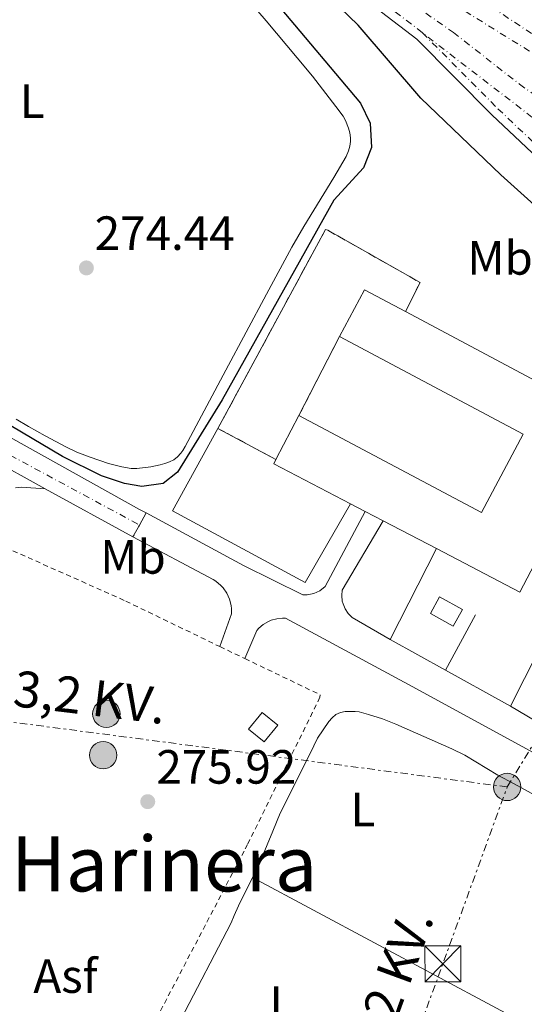
# Model space of a CAD drawing. Units: metres. Extents: x 605722 to 608414, y 4669105 to 4671436.
# Drawn here: x 607488 to 607593, y 4669748 to 4669953 of the extents above; entities that cross this region are included whole.
import ezdxf
from ezdxf.enums import TextEntityAlignment as Align

# ---------------------------------------------------------------- set-up
doc = ezdxf.new("R2010")
doc.units = ezdxf.units.M
doc.header["$MEASUREMENT"] = 0
for name, pattern in [('DGN Style 2', [1.7399219301090239, 1.043953158065414, -0.6959687720436097]), ('DGN Style 3', [2.435890702152634, 1.739921930109024, -0.6959687720436097]), ('DGN Style 4', [2.7856150101045474, 1.391937544087219, -0.6959687720436097, 0.001739921930109024, -0.6959687720436097]), ('DGN Style 5', [1.217945351076317, 0.5219765790327072, -0.6959687720436097]), ('DGN Style 7', [3.4798438602180486, 1.565929737098122, -0.6959687720436097, 0.5219765790327072, -0.6959687720436097])]:
    doc.linetypes.add(name, pattern=pattern)
for name, color, linetype, lineweight in [('Asfalto', 7, 'Continuous', 0), ('Carretera', 9, 'Continuous', 0), ('Chamizo-cobertizo', 1, 'Continuous', 0), ('Cierre de vial', 7, 'DGN Style 5', 0), ('construcción   en ruinas', 1, 'Continuous', 0), ('contrucción  en ruinas', 1, 'DGN Style 3', 13), ('Cota de punto acotado terreno', 7, 'Continuous', 0), ('Curva de nivel directora', 30, 'Continuous', 30), ('Edificio', 1, 'Continuous', 13), ('Eje de carretera', 7, 'DGN Style 4', 0), ('Etiqueta de uso rústico', 92, 'Continuous', 0), ('Ferrocarril vía ancha', 7, 'DGN Style 4', 0), ('Línea  de muro-pared o tapia', 1, 'Continuous', 13), ('Línea de asfalto', 7, 'Continuous', 13), ('Línea de cambio de uso (parcela vista)', 92, 'Continuous', 0), ('Línea de pavimento', 1, 'Continuous', 0), ('Línea eléctrica', 6, 'DGN Style 7', 0), ('Línea superior del balasto(superficie)', 7, 'Continuous', 0), ('Poste tendido eléctrico', 7, 'Continuous', 0), ('Punto acotado terreno (símbolo)', 7, 'Continuous', 0), ('Tela metálica o alambrada', 7, 'DGN Style 2', 0), ('Tensión línea eléctrica', 7, 'Continuous', 0), ('Texto de Área (paraje) menor', 7, 'Continuous', 0), ('Torre eléctrica', 7, 'Continuous', 0), ('Transformador', 7, 'Continuous', 0), ('Traza Ferrocarril', 8, 'Continuous', 0)]:
    doc.layers.add(name, color=color, linetype=linetype, lineweight=lineweight)
doc.styles.add('Style-Arial', font='arial.ttf')

# ---------------------------------------------------------------- blocks, each defined once
blk = doc.blocks.new('5PATER')
at = {"layer": 'Punto acotado terreno (símbolo)', "linetype": 'Continuous', "lineweight": 0}
h = blk.add_hatch(color=51, dxfattribs=at)
edge = h.paths.add_edge_path()
edge.add_ellipse((0, 0), major_axis=(-0.1095731443231308, -0.1110710700762829), ratio=0.9994222409660317, start_angle=0, end_angle=360)
blk = doc.blocks.new('5TME')
at = {"layer": 'Transformador', "color": 7, "linetype": 'Continuous', "lineweight": 0}
for p, q in [((-0.375, 0.375), (0.375, -0.375)), ((0.3723, 0.3776), (-0.3716, -0.3784))]:
    blk.add_line(p, q, dxfattribs=at)
at = {"layer": 'Transformador', "color": 7, "linetype": 'Continuous', "lineweight": 0, "flags": 128}
blk.add_lwpolyline([(-0.375, -0.375), (0.375, -0.375), (0.375, 0.375), (-0.375, 0.375), (-0.3716, -0.3784)], dxfattribs=at)
blk = doc.blocks.new('5PELE')
at = {"layer": 'Transformador', "linetype": 'Continuous', "lineweight": 0}
h = blk.add_hatch(color=9, dxfattribs=at)
edge = h.paths.add_edge_path()
edge.add_arc((-2.000000476837158e-05, 0), 0.2850000000000001, 0, 360)
at = {"layer": 'Transformador', "color": 252, "linetype": 'Continuous', "lineweight": 0}
blk.add_circle((-2.000000476837158e-05, 0), 0.2850000000000001, dxfattribs=at)
blk = doc.blocks.new('*U11')
at = {"layer": 'Carretera', "color": 9, "linetype": 'Continuous', "lineweight": 0, "extrusion": (0.03374868386301477, -0.05029714043182682, 0.9981639264178481), "elevation": -214106.9064550007, "flags": 128}
blk.add_lwpolyline([(3106376.804000258, 3532918.775034186), (3106376.47895115, 3532926.039305869), (3106372.299089153, 3532925.048723368), (3106376.804000258, 3532918.775034186)], close=True, dxfattribs=at)
at = {"layer": 'Carretera', "color": 9, "linetype": 'Continuous', "lineweight": 0}
blk.add_polyline3d([(607511.1700000007, 4669845.36, 275.7200000000012), (607492.8900000014, 4669855.409999999, 275.5299999999988), (607480.760000001, 4669862.090000001, 275.3999999999942), (607444.2699999996, 4669883.030000002, 275.3399999999965), (607427.3, 4669891.080000003, 275.4700000000012), (607417.4499999996, 4669894.780000002, 276.2299999999959), (607413.1800000004, 4669895.670000002, 276.5399999999936), (607409.8399999988, 4669896.010000002, 276.8600000000006), (607407.4899999974, 4669895.670000002, 276.929999999993), (607404.7800000006, 4669894.890000002, 276.9900000000052), (607401.0199999987, 4669891.999999999, 277.3099999999977), (607398.2199999981, 4669886.680000001, 277.179999999993), (607397.1299999995, 4669883.350000001, 277.1199999999953), (607394.4200000028, 4669869.899999998, 276.5399999999936), (607398.9299999989, 4669905.249999999, 278.1300000000047), (607400.8500000011, 4669906.220000001, 278.0599999999977), (607402.5499999998, 4669907.539999999, 278.0299999999988), (607403.9800000003, 4669909.140000001, 278.0299999999988), (607405.089999999, 4669910.980000001, 278.0599999999977), (607405.8500000013, 4669912.989999998, 278.1199999999953), (607406.2199999979, 4669915.109999998, 278.2200000000012), (607406.190000001, 4669917.260000002, 278.3399999999965), (607405.7699999985, 4669919.370000001, 278.4900000000052), (607404.9699999985, 4669921.359999998, 278.6600000000035), (607403.8099999983, 4669923.180000001, 278.8300000000018), (607402.3399999997, 4669924.739999998, 279.0200000000041), (607411.760000001, 4669978.720000001, 281.3600000000006), (607409.5500000004, 4669953.550000002, 280.3500000000058), (607409.5100000025, 4669940.100000001, 279.2100000000065), (607410.2199999989, 4669934.91, 278.9499999999971), (607411.6700000018, 4669929.32, 278.4499999999971), (607413.6200000007, 4669924.519999999, 277.9400000000023), (607415.9400000009, 4669920.100000002, 277.5599999999977), (607422.5399999992, 4669910.559999998, 276.5399999999936), (607431.2800000008, 4669901.470000001, 276.1600000000035), (607443.2399999991, 4669892.59, 275.1499999999942), (607448.2899999984, 4669889.480000001, 275.1499999999942), (607475.2499999991, 4669871.879999998, 275.3800000000047), (607512.5499999998, 4669851.100000002, 275.7100000000065), (607513.9100000011, 4669850.370000001, 275.7100000000065), (607512.5399999986, 4669847.859999999, 275.7100000000065)], close=True, dxfattribs=at)

msp = doc.modelspace()

# ---------------------------------------------------------------- linework, layer by layer
at = {"layer": 'Chamizo-cobertizo', "color": 1, "linetype": 'Continuous', "lineweight": 0, "extrusion": (-0.009646205613090712, 0.005349763455604536, 0.999939163523581), "elevation": 19400.70016398285, "flags": 128}
msp.add_lwpolyline([(607554.2631042959, 4669793.285990942), (607552.3331940934, 4669789.805941142), (607547.5828363164, 4669792.455979066), (607549.5127465188, 4669795.926029009), (607554.2631042959, 4669793.285990942)], close=True, dxfattribs=at)
at = {"layer": 'Chamizo-cobertizo', "color": 1, "linetype": 'Continuous', "lineweight": 0, "extrusion": (-0.009646205613090712, 0.005349763455604536, 0.999939163523581), "elevation": 19400.70015328332, "flags": 128}
msp.add_lwpolyline([(607549.5127465188, 4669795.926029009), (607547.5828363164, 4669792.455979066), (607552.3331940934, 4669789.805941142), (607554.2631042959, 4669793.285990942), (607549.5127465188, 4669795.926029009)], dxfattribs=at)
at = {"layer": 'Chamizo-cobertizo', "color": 1, "linetype": 'Continuous', "lineweight": 0, "elevation": 279.1999999999971, "flags": 128}
msp.add_lwpolyline([(607541.3300000001, 4669806.130000001), (607538.5, 4669802.66), (607535.2400000002, 4669805.32), (607538.0700000003, 4669808.779999999), (607541.3300000001, 4669806.130000001)], close=True, dxfattribs=at)
msp.add_lwpolyline([(607538.0700000003, 4669808.779999999), (607535.2400000002, 4669805.32), (607538.5, 4669802.66), (607541.3300000001, 4669806.130000001), (607538.0700000003, 4669808.779999999)], dxfattribs=at)
at = {"layer": 'Cierre de vial', "color": 7, "linetype": 'DGN Style 5', "lineweight": 0, "elevation": 275.7100000000065, "flags": 128}
msp.add_lwpolyline([(607512.5399999982, 4669847.859999999), (607513.9100000006, 4669850.370000003)], dxfattribs=at)
at = {"layer": 'Cierre de vial', "color": 7, "linetype": 'DGN Style 5', "lineweight": 0, "extrusion": (0.001685749264892585, 0.003076184793722213, 0.9999938476493397), "elevation": 15665.13709738165, "flags": 128}
msp.add_lwpolyline([(607509.8419966211, 4669819.266242194), (607511.21201153, 4669821.766254023)], dxfattribs=at)
at = {"layer": 'construcción   en ruinas', "color": 1, "linetype": 'Continuous', "lineweight": 0}
msp.add_polyline3d([(607567.9400000004, 4669892.359999999, 279.9600000000065), (607559.4000000004, 4669896.9, 290.4900000000052), (607554.2300000006, 4669887.180000001, 290.7400000000052), (607545.75, 4669870.689999999, 286.6199999999953), (607540.9600000001, 4669861.51, 286.2400000000052), (607528.8899999997, 4669868.01, 286.429999999993), (607549.4199999999, 4669906.02, 287), (607551.2800000003, 4669909.480000001, 279.9600000000065), (607551.75, 4669909.32, 279.9600000000065), (607571.0099999999, 4669898.41, 279.9600000000065)], close=True, dxfattribs=at)
at = {"layer": 'contrucción  en ruinas', "color": 1, "linetype": 'DGN Style 3', "lineweight": 13, "flags": 128}
for points, elevation in [([(607545.75, 4669870.689999999), (607554.2300000006, 4669887.180000001)], 286.6199999999953), ([(607540.9600000001, 4669861.51), (607528.8899999997, 4669868.01)], 286.429999999993)]:
    msp.add_lwpolyline(points, dxfattribs=dict(at, elevation=elevation))
at = {"layer": 'contrucción  en ruinas', "color": 1, "linetype": 'DGN Style 3', "lineweight": 13}
msp.add_polyline3d([(607528.8899999997, 4669868.01, 286.429999999993), (607549.4199999999, 4669906.02, 287), (607551.2800000003, 4669909.480000001, 279.9600000000065), (607551.75, 4669909.32, 279.9600000000065), (607571.0099999999, 4669898.41, 279.9600000000065), (607567.9400000004, 4669892.359999999, 279.9600000000065)], dxfattribs=at)
at = {"layer": 'Curva de nivel directora', "color": 30, "linetype": 'Continuous', "lineweight": 30, "elevation": 275, "flags": 128}
for points in [[(607620.1199999996, 4669892.440000001), (607608.6899999991, 4669902.080000001), (607587.8199999991, 4669920.890000002), (607571.1400000001, 4669936.880000004), (607558.1000000001, 4669952.039999999), (607550.5399999986, 4669959.42)], [(607541.8599999994, 4669955.66), (607558.5899999996, 4669935.82), (607560.5900000001, 4669931.620000001), (607560.9000000008, 4669926.550000002), (607559.22, 4669922.350000001), (607553.0399999997, 4669915.59), (607529.7499999991, 4669873.980000002), (607520.4599999996, 4669858.890000001), (607517.4600000001, 4669856.51), (607513.0299999999, 4669855.859999999), (607509.3999999999, 4669856.490000002), (607504.61, 4669858.09), (607496.5099999997, 4669862.150000001), (607475.2300000008, 4669874.720000002)]]:
    msp.add_lwpolyline(points, dxfattribs=at)
at = {"layer": 'Edificio', "color": 51, "linetype": 'Continuous', "lineweight": 13, "extrusion": (0.01065647154912498, 0.02004543326304712, 0.9997422768991114), "elevation": 100374.9612487805, "flags": 128}
msp.add_lwpolyline([(1655619.303070541, -4407472.982481403), (1655619.300692488, -4407483.994737954), (1655609.628919123, -4407483.994737953)], dxfattribs=at)
at = {"layer": 'Edificio', "color": 51, "linetype": 'Continuous', "lineweight": 13, "elevation": 286.2400000000052, "flags": 128}
for points in [[(607540.9600000001, 4669861.51), (607545.75, 4669870.689999999)], [(607556.5300000003, 4669852.26), (607540.5, 4669860.619999999), (607540.9600000001, 4669861.51)], [(607559.5599999996, 4669850.680000001), (607556.5300000003, 4669852.26)], [(607563.3099999996, 4669848.720000001), (607559.5599999996, 4669850.680000001)], [(607574.4199999999, 4669842.930000001), (607563.3099999996, 4669848.720000001)]]:
    msp.add_lwpolyline(points, dxfattribs=at)
at = {"layer": 'Edificio', "color": 51, "linetype": 'Continuous', "lineweight": 13, "extrusion": (-0.0008014709597445157, -0.001536668135452639, 0.9999984981465434), "elevation": -7376.712511503936, "flags": 128}
msp.add_lwpolyline([(607597.18428211, 4669838.268003059), (607591.8442677949, 4669828.03799098), (607574.4542733805, 4669837.108001689)], dxfattribs=at)
at = {"layer": 'Edificio', "color": 1, "linetype": 'Continuous', "lineweight": 13}
msp.add_polyline3d([(607567.9400000004, 4669892.359999999, 290.4900000000052), (607598.3099999996, 4669876.210000001, 290.4900000000052), (607600.1500000004, 4669879.15, 287), (607611.7699999996, 4669872.130000001, 286.3000000000029), (607597.1500000004, 4669844.09, 286.2599999999948), (607591.8099999996, 4669833.859999999, 286.2400000000052), (607574.4199999999, 4669842.930000001, 286.2400000000052), (607563.3099999996, 4669848.720000001, 286.2400000000052), (607559.5599999996, 4669850.680000001, 286.2400000000052), (607556.5300000003, 4669852.26, 286.2400000000052), (607540.5, 4669860.619999999, 286.2400000000052), (607540.9600000001, 4669861.51, 286.2400000000052), (607545.75, 4669870.689999999, 286.2400000000052), (607583.8099999996, 4669850.460000001, 285.7299999999959), (607592.5099999999, 4669866.83, 290.7400000000052), (607554.2300000006, 4669887.180000001, 290.7400000000052), (607559.4000000004, 4669896.9, 290.4900000000052)], close=True, dxfattribs=at)
at = {"layer": 'Edificio', "color": 51, "linetype": 'Continuous', "lineweight": 13}
for points in [[(607567.9400000004, 4669892.359999999, 290.4900000000052), (607598.3099999996, 4669876.210000001, 290.4900000000052), (607600.1500000004, 4669879.15, 287), (607611.7699999996, 4669872.130000001, 286.3000000000029), (607597.1500000004, 4669844.09, 286.2599999999948)], [(607545.75, 4669870.689999999, 286.2400000000052), (607583.8099999996, 4669850.460000001, 285.7299999999959), (607592.5099999999, 4669866.83, 290.7400000000052), (607554.2300000006, 4669887.180000001, 290.7400000000052)]]:
    msp.add_polyline3d(points, dxfattribs=at)
at = {"layer": 'Eje de carretera', "color": 7, "linetype": 'DGN Style 4', "lineweight": 0}
msp.add_polyline3d([(607428.7899999982, 4669896.950000001, 275.8999999999942), (607437.9300000002, 4669890.930000001, 275.2799999999989), (607447.3400000002, 4669885.910000001, 275.2500000000001), (607465.9600000015, 4669874.050000002, 275.3399999999966), (607480.4999999991, 4669865.149999999, 275.4199999999984), (607512.5399999982, 4669847.859999999, 275.7100000000065)], dxfattribs=at)
at = {"layer": 'Ferrocarril vía ancha', "color": 7, "linetype": 'DGN Style 4', "lineweight": 0}
for points in [[(607426.010336203, 4670025.799910803, 274.75), (607433.8900000015, 4670023.929999999, 274.7200000000012), (607452.6499999992, 4670019.030000002, 274.7200000000012), (607466.3399999997, 4670014.899999999, 274.6600000000035), (607478.9899999986, 4670010.300000001, 274.7200000000012), (607492.4400000023, 4670004.95, 274.7200000000012), (607522.1600000011, 4669991.420000004, 274.6000000000058), (607550.2899999986, 4669977.390000001, 274.6000000000058), (607561.8099999988, 4669970.78, 274.6600000000035), (607578.6799999999, 4669960.640000001, 274.6000000000058), (607594.980000001, 4669949.830000003, 274.6600000000035), (607635.2500000001, 4669925.23, 274.9799999999959), (607663.3299999986, 4669907.480000001, 274.9799999999959), (607684.2299999996, 4669895.289999999, 275.1699999999983), (607708.030000002, 4669883.309999999, 275.1699999999983), (607737.3099999984, 4669869.13, 275.1000000000058), (607803.8400000009, 4669837.390000002, 275.0399999999936), (607858.2699999998, 4669811.11, 275.2299999999959), (607949.4299999994, 4669768.010000002, 275.1000000000058), (607981.349799907, 4669753.369456797, 274.9499999999971)], [(607478.4999999991, 4670006.289999999, 274.7899999999936), (607499.6299999983, 4669997.63, 274.7899999999936), (607517.4022718488, 4669989.281855602, 274.6138000000064), (607518.7899999982, 4669988.629999998, 274.6000000000058), (607552.839999999, 4669971.550000002, 274.7200000000012), (607570.5799999974, 4669961.080000003, 274.7200000000012), (607650.6100000002, 4669911.36, 275.1699999999983), (607680.3299999993, 4669893.79, 275.1699999999983), (607715.2399999984, 4669875.28, 275.3600000000006), (607793.9999999994, 4669837.059999999, 275.1100000000006), (607845.86, 4669812.440000001, 275.1699999999983)], [(607917.2199999982, 4669760.340000001, 274.820000000007), (607881.719999999, 4669771.420000004, 275.2700000000041), (607867.3600000002, 4669777.580000003, 275.3300000000018), (607684.8099999985, 4669865.430000001, 275.2700000000041), (607675.0499999997, 4669870.989999998, 275.1999999999971), (607669.0749567862, 4669874.737061, 275.1999999999971), (607666.7899999986, 4669876.170000002, 275.1999999999971), (607646.3000000009, 4669891.330000001, 275.1999999999971), (607627.9996640029, 4669905.809575321, 275.1542999999947), (607622.2600000014, 4669910.350000002, 275.1399999999995), (607602.8099999987, 4669926.370000003, 275.1399999999995), (607601.1865702495, 4669927.620428197, 275.1218999999983), (607551.6700000021, 4669965.760000003, 274.570000000007), (607537.4600000009, 4669975.91, 274.514599999995), (607536.2699999996, 4669976.760000002, 274.5099999999948), (607517.4022718488, 4669989.281855602, 274.6098999999958), (607517.3900000012, 4669989.29, 274.6100000000006)], [(607537.4600000009, 4669975.91, 274.5099999999948), (607550.1400000011, 4669968.670000004, 274.4499999999971), (607567.4799999994, 4669957.88, 274.6999999999971), (607577.949999999, 4669950.55, 274.6999999999971), (607591.7100000011, 4669939.780000002, 274.9499999999971), (607610.1999999982, 4669926.62, 275.0200000000041), (607625.7199999993, 4669916.250000001, 274.8899999999995), (607667.1599999996, 4669890.859999999, 275.2100000000065), (607686.2100000001, 4669880.159999999, 275.3999999999942), (607706.8099999994, 4669869.309999998, 275.3300000000018), (607821.260000002, 4669814.710000001, 275.2700000000041), (607898.4600000005, 4669778.649999999, 275.4600000000065), (607915.3099999994, 4669772.219999998, 275.2700000000041), (607954.6700000009, 4669758.749999999, 275.0800000000018), (607983.8299999988, 4669748.34, 274.8899999999995), (608022.0801088605, 4669736.460480168, 275.0599999999977)], [(607571.5300000019, 4669950.460000001, 274.7899999999936), (607587.2199999985, 4669934.66, 274.7899999999936), (607611.1999999996, 4669912.04, 274.8500000000058), (607622.3700000009, 4669897.989999998, 274.9799999999959), (607633.9499999993, 4669884.46, 274.9799999999959), (607653.9299999995, 4669860.020000001, 275.1100000000006), (607671.5899999996, 4669839.969999999, 275.0399999999936), (607682.3299999975, 4669830.86, 275.0399999999936), (607695.1399999995, 4669820.930000001, 275.1100000000006), (607712.1400000004, 4669810.8, 275.1100000000006), (607730.6299999999, 4669801.190000001, 275.1100000000006), (607783.4499999993, 4669775.570000002, 275.2299999999959), (607837.6299999979, 4669750.140000002, 274.4199999999983)]]:
    msp.add_polyline3d(points, dxfattribs=at)
at = {"layer": 'Línea  de muro-pared o tapia', "color": 1, "linetype": 'Continuous', "lineweight": 13, "flags": 128}
for points, elevation in [([(607564.7699999996, 4669824.01), (607574.4199999999, 4669842.930000001)], 278.0599999999977), ([(607582.54, 4669829.140000001), (607576.29, 4669817.609999999)], 277.4799999999959)]:
    msp.add_lwpolyline(points, dxfattribs=dict(at, elevation=elevation))
at = {"layer": 'Línea  de muro-pared o tapia', "color": 1, "linetype": 'Continuous', "lineweight": 13, "extrusion": (0.01856892239614491, -0.01031606799866105, 0.9997743614746744), "elevation": -36614.40170522676, "flags": 128}
msp.add_lwpolyline([(4377220.172274853, 1736360.701299091), (4377220.172274853, 1736373.882679899)], dxfattribs=at)
at = {"layer": 'Línea  de muro-pared o tapia', "color": 1, "linetype": 'Continuous', "lineweight": 13, "extrusion": (0.4861146161163277, 0.8696850198467315, 0.08567698788044312), "elevation": 4356645.935161891, "flags": 128}
msp.add_lwpolyline([(1748078.909408158, -374363.2973393499), (1748080.333333635, -374363.3675976921), (1748094.398504607, -374363.0664905109)], dxfattribs=at)
at = {"layer": 'Línea  de muro-pared o tapia', "color": 1, "linetype": 'Continuous', "lineweight": 13}
for points in [[(607556.5300000003, 4669852.26, 276.2200000000012), (607547.0599999996, 4669835.9, 276.9100000000035), (607519.4199999999, 4669850.82, 277.7400000000052), (607528.8899999997, 4669868.01, 277.679999999993)], [(607597.1500000004, 4669844.09, 279.070000000007), (607604.8499999996, 4669839.74, 279.070000000007), (607604.3700000001, 4669838.800000001, 279.070000000007), (607589.8200000003, 4669810.07, 277.5500000000029)]]:
    msp.add_polyline3d(points, dxfattribs=at)
at = {"layer": 'Línea de asfalto', "color": 7, "linetype": 'Continuous', "lineweight": 13, "extrusion": (-0.2063500485863564, -0.3569747394245863, 0.9110371522946564), "elevation": -1792125.587436039, "flags": 128}
msp.add_lwpolyline([(-1811167.512479256, 3960398.244046511), (-1811125.441276218, 3960398.389563046), (-1811111.59653733, 3960398.704848874)], dxfattribs=at)
at = {"layer": 'Línea de asfalto', "color": 7, "linetype": 'Continuous', "lineweight": 13, "extrusion": (-0.007981084570149665, 0.004387850105740336, 0.9999585236701239), "elevation": 15917.69199573277, "flags": 128}
msp.add_lwpolyline([(607475.7404155121, 4669830.520427027), (607494.0213497145, 4669820.470330277)], dxfattribs=at)
at = {"layer": 'Línea de asfalto', "color": 7, "linetype": 'Continuous', "lineweight": 13, "elevation": 276.1300000000047, "flags": 128}
msp.add_lwpolyline([(607589.8199999996, 4669810.070000002), (607597.0399999992, 4669805.870000003)], dxfattribs=at)
at = {"layer": 'Línea de asfalto', "color": 7, "linetype": 'Continuous', "lineweight": 13}
for points in [[(607448.2899999979, 4669889.480000001, 275.1499999999942), (607475.2499999986, 4669871.88, 275.3800000000046), (607512.5499999993, 4669851.100000002, 275.7100000000065), (607513.9100000006, 4669850.370000003, 275.7100000000065)], [(607513.9100000006, 4669850.370000003, 275.7100000000065), (607534.1900000004, 4669839.420000002, 275.7200000000013), (607546.5599999976, 4669833.309999999, 275.7799999999988), (607547.4999999986, 4669833.309999999, 275.7799999999988), (607548.8799999978, 4669833.580000004, 275.7799999999988), (607550.1499999973, 4669834.16, 275.7799999999988), (607551.2499999994, 4669835.030000002, 275.7799999999988), (607559.5599999975, 4669850.680000001, 275.7799999999988)], [(607563.3099999981, 4669848.720000001, 275.7799999999988), (607554.7399999984, 4669834.29, 275.7799999999988), (607554.6700000013, 4669833.13, 275.8099999999977), (607554.800000001, 4669831.99, 275.8300000000018), (607554.9499999986, 4669831.430000001, 275.8399999999966), (607555.409999999, 4669830.370000003, 275.8500000000058), (607556.0500000004, 4669829.41, 275.8500000000058), (607556.8599999996, 4669828.580000004, 275.8399999999966), (607564.7699999999, 4669824.010000003, 275.8399999999966)], [(607511.1700000003, 4669845.36, 275.7200000000013), (607527.8700000015, 4669836.489999999, 275.7200000000013), (607528.4599999995, 4669836.120000003, 275.7200000000013), (607529.5100000021, 4669835.260000003, 275.7200000000013), (607529.9699999981, 4669834.760000002, 275.7200000000013), (607530.7399999971, 4669833.640000002, 275.7200000000013), (607531.3000000003, 4669832.41, 275.7200000000013), (607531.6199999999, 4669831.090000002, 275.7200000000013), (607531.6900000015, 4669830.410000003, 275.7200000000013), (607531.6999999981, 4669829.340000001, 275.7200000000013), (607529.2799999998, 4669822.510000003, 275.9700000000012)], [(607534.5100000022, 4669820, 275.9499999999971), (607537, 4669825.88, 275.9499999999971), (607537.409999999, 4669826.340000002, 275.9600000000063), (607538.339999999, 4669827.130000001, 275.9499999999971), (607539.3899999994, 4669827.75, 275.9400000000023), (607539.9599999995, 4669827.989999999, 275.9299999999931), (607541.1299999984, 4669828.320000002, 275.8899999999994), (607542.350000001, 4669828.440000002, 275.8500000000058), (607542.9600000012, 4669828.420000004, 275.8200000000069), (607569.4799999994, 4669814.120000003, 276.229999999996), (607594.5899999995, 4669800.449999999, 276.1000000000058), (607615.8199999991, 4669788.980000001, 276.1499999999942)]]:
    msp.add_polyline3d(points, dxfattribs=at)
at = {"layer": 'Línea de cambio de uso (parcela vista)', "color": 92, "linetype": 'Continuous', "lineweight": 0, "extrusion": (0.003300954824221785, -0.001768646919946038, 0.9999929877680749), "elevation": -5977.714837694908, "flags": 128}
msp.add_lwpolyline([(607531.8589011235, 4669771.101322115), (607595.4094461506, 4669737.05126886)], dxfattribs=at)
at = {"layer": 'Línea de cambio de uso (parcela vista)', "color": 92, "linetype": 'Continuous', "lineweight": 0}
for points in [[(607532.8300000001, 4669960.16, 274.6199999999953), (607538.9199999999, 4669953.01, 274.6100000000006), (607545.4100000003, 4669945.289999999, 274.6100000000006), (607548.5800000001, 4669941.430000001, 274.6100000000006), (607553.4699999997, 4669935.109999999, 274.6100000000006), (607554.9800000006, 4669933.07, 274.6100000000006), (607555.4900000002, 4669932.210000001, 274.6000000000058), (607556.1100000005, 4669930.58, 274.5500000000029), (607556.3799999999, 4669929.600000001, 274.5500000000029), (607556.5099999999, 4669928.600000001, 274.5500000000029), (607556.5, 4669927.850000001, 274.5500000000029), (607556.3700000001, 4669926.859999999, 274.5500000000029), (607556.1200000001, 4669925.890000001, 274.5500000000029), (607555.5999999996, 4669924.689999999, 274.5500000000029), (607553.0599999996, 4669920.279999999, 274.5500000000029), (607546.79, 4669910.109999999, 274.5500000000029), (607544.3099999996, 4669905.800000001, 274.5500000000029), (607539, 4669895.99, 274.5599999999977), (607530.5300000003, 4669880.109999999, 274.6199999999953), (607522.0499999998, 4669864.230000001, 274.7400000000052), (607521.5300000003, 4669863.359999999, 274.7799999999988), (607521.1399999997, 4669862.810000001, 274.8000000000029), (607520.4600000001, 4669862.060000001, 274.8000000000029), (607519.6600000003, 4669861.449999999, 274.8000000000029), (607518.7699999996, 4669861.01, 274.8000000000029), (607517.7999999998, 4669860.67, 274.8000000000029), (607516.8300000001, 4669860.4, 274.8000000000029), (607514.8799999999, 4669860.01, 274.8000000000029), (607512, 4669859.67, 274.8000000000029), (607510.8200000003, 4669859.67, 274.8000000000029)], [(607510.8200000003, 4669859.67, 274.8000000000029), (607508.8499999996, 4669859.960000001, 274.8000000000029), (607506.0599999996, 4669860.689999999, 274.8000000000029), (607502.25, 4669861.970000001, 274.7799999999988), (607499.4800000006, 4669863.07, 274.75), (607497.3399999999, 4669864.08, 274.7400000000052), (607492.8799999999, 4669866.42, 274.7400000000052), (607489.4000000004, 4669868.4, 274.7400000000052), (607486.8499999996, 4669869.960000001, 274.7400000000052)], [(607521.1799999997, 4669744.74, 276.2700000000041), (607531.6299999999, 4669764.91, 276.1000000000058), (607532.2300000006, 4669766.42, 276.1000000000058), (607533.1399999997, 4669768.430000001, 276.1000000000058), (607536.6799999997, 4669775.600000001, 276.0099999999948), (607537.9500000002, 4669778.32, 275.9700000000012), (607540.3499999996, 4669784.02, 275.9799999999959), (607541.8399999999, 4669787.800000001, 275.9100000000035), (607545.5099999999, 4669795.09, 275.7899999999936), (607548.8600000005, 4669801.850000001, 275.7799999999988), (607549.6500000004, 4669803.390000001, 275.7799999999988), (607552.0199999996, 4669806.9, 275.7799999999988), (607552.6699999999, 4669807.680000001, 275.7799999999988), (607553.4500000002, 4669808.32, 275.7799999999988), (607554.4299999997, 4669808.800000001, 275.7799999999988), (607555.4299999997, 4669808.980000001, 275.7799999999988), (607557.4800000006, 4669809.01, 275.7799999999988), (607558.3300000001, 4669808.9, 275.7799999999988), (607560.29, 4669808.369999999, 275.7799999999988), (607563.1500000004, 4669807.430000001, 275.7599999999948), (607565.9299999997, 4669806.350000001, 275.7299999999959), (607577.6600000003, 4669801.189999999, 275.7799999999988), (607580.3300000001, 4669799.84, 275.8000000000029), (607587.2100000001, 4669795.730000001, 275.7899999999936), (607590.5999999996, 4669793.92, 275.7200000000012), (607598.6100000005, 4669789.51, 275.7200000000012)]]:
    msp.add_polyline3d(points, dxfattribs=at)
at = {"layer": 'Línea de pavimento', "color": 1, "linetype": 'Continuous', "lineweight": 0}
msp.add_polyline3d([(607486.6699999999, 4669855.640000001, 275.7799999999988), (607487.9699999997, 4669855.74, 275.7799999999988), (607492.8899999997, 4669855.41, 275.5299999999988)], dxfattribs=at)
at = {"layer": 'Línea eléctrica', "color": 6, "linetype": 'DGN Style 7', "lineweight": 0, "extrusion": (-0.0006877187367577034, -0.001124536550093727, 0.999999131229866), "elevation": -5393.433875801403, "flags": 128}
msp.add_lwpolyline([(607589.2159703252, 4669790.127554735), (607609.0060000292, 4669822.487575199)], dxfattribs=at)
at = {"layer": 'Línea eléctrica', "color": 6, "linetype": 'DGN Style 7', "lineweight": 0, "extrusion": (0.001863158197593912, -0.0002440760779090522, 0.999998234532641), "elevation": 268.0194373264501, "flags": 128}
msp.add_lwpolyline([(607587.601615967, 4669793.444514243), (607460.9613886147, 4669810.034514743)], dxfattribs=at)
at = {"layer": 'Línea eléctrica', "color": 6, "linetype": 'DGN Style 7', "lineweight": 0, "extrusion": (0.004522775272753386, 0.0124280055622925, 0.9999125407662292), "elevation": 61059.95151691176, "flags": 128}
msp.add_lwpolyline([(607499.4738547185, 4669169.05951359), (607581.7073971983, 4669395.006963657)], dxfattribs=at)
at = {"layer": 'Línea superior del balasto(superficie)', "color": 7, "linetype": 'Continuous', "lineweight": 0}
msp.add_polyline3d([(607477.870000001, 4670004.629999998, 274.7899999999936), (607498.9100000008, 4669996, 274.7899999999936), (607516.5199999996, 4669987.719999999, 274.6600000000035), (607535.2600000015, 4669975.289999999, 274.5599999999977), (607550.6100000005, 4669964.320000002, 274.6199999999953), (607570.3500000016, 4669949.120000003, 274.8300000000018), (607585.98, 4669933.38, 274.8300000000018), (607609.8799999986, 4669910.830000003, 274.8999999999942), (607620.9899999974, 4669896.850000001, 275.0200000000041), (607632.579999999, 4669883.309999999, 275.0200000000041), (607652.5599999994, 4669858.859999998, 275.1499999999942), (607670.3400000002, 4669838.690000001, 275.0899999999965), (607681.1999999987, 4669829.480000001, 275.0899999999965), (607694.1299999993, 4669819.460000001, 275.1499999999942), (607703.4899999979, 4669813.88, 275.0399999999936), (607726.4999999991, 4669798.73, 274.9799999999959), (607755.0599999981, 4669783.63, 274.9799999999959), (607827.879999998, 4669748.050000002, 275.1000000000058)], dxfattribs=at)
at = {"layer": 'Tela metálica o alambrada', "color": 7, "linetype": 'DGN Style 2', "lineweight": 0, "extrusion": (0.003108173963516127, -0.001491685783773761, 0.9999940570464082), "elevation": -4801.632800820904, "flags": 128}
msp.add_lwpolyline([(607525.487629815, 4669820.54294617), (607530.7176667152, 4669818.032943377)], dxfattribs=at)
at = {"layer": 'Tela metálica o alambrada', "color": 7, "linetype": 'DGN Style 2', "lineweight": 0}
for points in [[(607398.1900000004, 4669812.029999999, 276.4700000000012), (607416.9900000002, 4669804.439999999, 276.6000000000058), (607440.4699999997, 4669793.800000001, 276.6000000000058), (607453.0800000001, 4669788.869999999, 276.4700000000012), (607469.4800000006, 4669831.600000001, 275.6499999999942), (607472.9500000002, 4669837.949999999, 275.6499999999942), (607476.9600000001, 4669841.82, 275.8999999999942), (607481.4100000003, 4669843.680000001, 275.9700000000012), (607484.54, 4669843.199999999, 275.8999999999942), (607509.6600000003, 4669832, 275.8999999999942), (607529.2800000003, 4669822.51, 275.9700000000012)], [(607534.5099999999, 4669820, 275.9499999999971), (607550.1799999997, 4669812.470000001, 275.8999999999942), (607550.1500000004, 4669811.949999999, 275.8999999999942), (607535.0499999998, 4669781.26, 276.4700000000012), (607534.3300000001, 4669779.890000001, 276.4100000000035), (607515.9900000002, 4669744.789999999, 276.3500000000058), (607505.29, 4669724.77, 276.3500000000058)]]:
    msp.add_polyline3d(points, dxfattribs=at)
at = {"layer": 'Traza Ferrocarril', "color": 8, "linetype": 'Continuous', "lineweight": 0}
msp.add_polyline3d([(607827.879999998, 4669748.050000002, 275.1000000000058), (607755.0599999981, 4669783.63, 274.9799999999959), (607726.4999999991, 4669798.73, 274.9799999999959), (607703.4899999979, 4669813.88, 275.0399999999936), (607694.1299999993, 4669819.460000001, 275.1499999999942), (607681.1999999987, 4669829.480000001, 275.0899999999965), (607670.3400000002, 4669838.690000001, 275.0899999999965), (607652.5599999994, 4669858.859999998, 275.1499999999942), (607632.579999999, 4669883.309999999, 275.0200000000041), (607620.9899999974, 4669896.850000001, 275.0200000000041), (607609.8799999986, 4669910.830000003, 274.8999999999942), (607585.98, 4669933.38, 274.8300000000018), (607570.3500000016, 4669949.120000003, 274.8300000000018), (607550.6100000005, 4669964.320000002, 274.6199999999953), (607535.2600000015, 4669975.289999999, 274.5599999999977), (607516.5199999996, 4669987.719999999, 274.6600000000035), (607498.9100000008, 4669996, 274.7899999999936), (607477.870000001, 4670004.629999998, 274.7899999999936)], dxfattribs=at)

# ---------------------------------------------------------------- block references
at = {"layer": 'Carretera', "color": 9, "linetype": 'Continuous', "lineweight": 0}
msp.add_blockref('*U11', (0, 0), dxfattribs=at)
at = {"layer": 'Poste tendido eléctrico', "color": 7, "linetype": 'Continuous', "lineweight": 0, "xscale": 10, "yscale": 10, "zscale": 10}
for p in [(607505.6200000008, 4669808.5, 275.8600000000006), (607504.9600000014, 4669799.88, 275.8899999999995), (607589.1700000018, 4669793.239999998, 275.7700000000041)]:
    msp.add_blockref('5PELE', p, dxfattribs=at)
at = {"layer": 'Punto acotado terreno (símbolo)', "color": 7, "linetype": 'Continuous', "lineweight": 0, "xscale": 10, "yscale": 10, "zscale": 10}
for p in [(607501.4600000007, 4669901.460000002, 274.4400000000028), (607514.2500000005, 4669790.180000001, 275.9199999999983)]:
    msp.add_blockref('5PATER', p, dxfattribs=at)
at = {"layer": 'Torre eléctrica', "color": 7, "linetype": 'Continuous', "lineweight": 0, "xscale": 10, "yscale": 10, "zscale": 10}
msp.add_blockref('5TME', (607575.7600000007, 4669756.390000001, 275.8600000000006), dxfattribs=at)

# ---------------------------------------------------------------- texts
at = {"layer": 'Asfalto', "color": 7, "linetype": 'Continuous', "lineweight": 0, "style": 'Style-Arial'}
msp.add_text('Asf', height=7.000000000000002, dxfattribs=at).set_placement((607497.0952763787, 4669753.810009998, 276.320000000007), align=Align.MIDDLE_CENTER)
at = {"layer": 'Cota de punto acotado terreno', "color": 7, "linetype": 'Continuous', "lineweight": 0, "style": 'Style-Arial'}
for s, p in [('274.44', (607503.2000000001, 4669905.210000001, 274.4400000000023)), ('275.92', (607516.0500000002, 4669793.930000001, 275.9199999999983))]:
    msp.add_text(s, height=7.000000000000002, dxfattribs=at).set_placement(p)
at = {"layer": 'Etiqueta de uso rústico', "color": 92, "linetype": 'Continuous', "lineweight": 0, "style": 'Style-Arial'}
for s, p in [('L', (607490.1614203788, 4669936.250009998, 274.5099999999948)), ('Mb', (607587.6702462455, 4669903.550009999, 275.3500000000058)), ('Mb', (607511.1702462441, 4669841.200009997, 275.7400000000052)), ('L', (607559.0714203793, 4669788.520009998, 275.9100000000035)), ('L', (607542.2014203783, 4669748.200009998, 276.1100000000006))]:
    msp.add_text(s, height=7.000000000000002, dxfattribs=at).set_placement(p, align=Align.MIDDLE_CENTER)
at = {"layer": 'Tensión línea eléctrica', "color": 7, "linetype": 'Continuous', "lineweight": 0, "style": 'Style-Arial'}
for rotation, p in [(353.1274, (607498.9409564132, 4669808.577695848, 275.8899999999995)), (69.83692, (607567.4973905467, 4669748.283040294, 276.0899999999965))]:
    msp.add_text('13,2 KV.', height=7.5, rotation=rotation, dxfattribs=at).set_placement(p, align=Align.CENTER)
at = {"layer": 'Texto de Área (paraje) menor', "color": 7, "linetype": 'Continuous', "lineweight": 0, "style": 'Style-Arial'}
msp.add_text('La Harinera', height=11.5, dxfattribs=at).set_placement((607507.2157313578, 4669777.220009997, 276.179999999993), align=Align.MIDDLE_CENTER)

doc.saveas('drawing.dxf')
